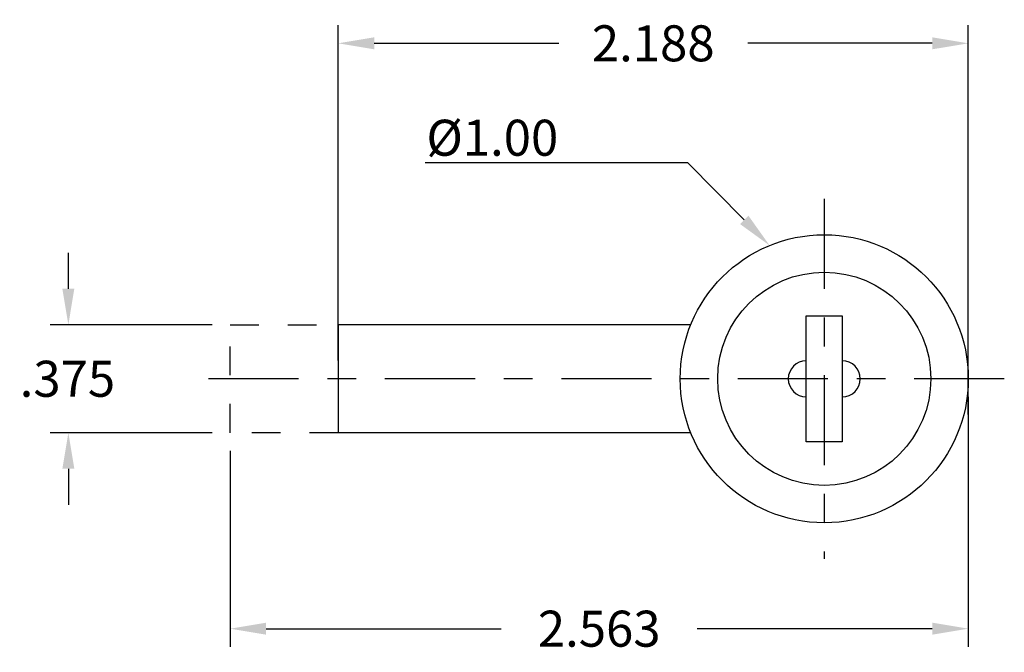
# Model space of a CAD drawing. Extents: x 0 to 11.1, y 0 to 8.5.
# Drawn here: x 4.6 to 8, y 2.8 to 5 of the extents above; entities that cross this region are included whole.
import ezdxf
from ezdxf import colors
from ezdxf.entities.mleader import LeaderData, LeaderLine
from ezdxf.math import Vec2, Vec3

# ---------------------------------------------------------------- set-up
doc = ezdxf.new("R2010")
doc.units = 0
doc.header["$LTSCALE"] = 0.25
doc.header["$MEASUREMENT"] = 0
doc.linetypes.add('CENTER', pattern=[2, 1.25, -0.25, 0.25, -0.25])
doc.linetypes.add('HIDDEN', pattern=[0.375, 0.25, -0.125])
doc.layers.get('DEFPOINTS').update_dxf_attribs({"linetype": 'CONTINUOUS'})
doc.layers.add('3', color=3, linetype='CONTINUOUS')
doc.layers.add('CENTER', color=1, linetype='CENTER')
doc.styles.add('SIMPLEX', font='SIMPLEX.shx')
doc.dimstyles.get("Standard").update_dxf_attribs({"dimtxt": 0.18, "dimasz": 0.18, "dimexe": 0.18, "dimexo": 0.0625, "dimgap": 0.09, "dimtad": 0, "dimtih": 1, "dimtoh": 1, "dimdec": 4, "dimzin": 0, "dimdsep": 46, "dimtxsty": 'STANDARD', "dimcen": 0.09, "dimadec": 0, "dimazin": 0, "dimtfac": 1, "dimtdec": 4, "dimtofl": 0, "dimtmove": 0, "dimatfit": 3, "dimfxl": 1, "dimtolj": 1, "dimtzin": 0, "dimarcsym": 0})

# ---------------------------------------------------------------- blocks, each defined once
blk = doc.blocks.new('*D3')
at = {"layer": '3', "color": 0, "lineweight": -2}
for p, q in [((4.7969, 4.025), (4.7969, 4.15)), ((5.2956, 3.9), (4.7339, 3.9)), ((5.2956, 3.525), (4.7339, 3.525)), ((4.7969, 3.4), (4.7969, 3.275))]:
    blk.add_line(p, q, dxfattribs=at)
at = {"layer": '3', "color": 0}
for points in [[(4.7761, 4.025), (4.8177, 4.025), (4.7969, 3.9)], [(4.7761, 3.4), (4.8177, 3.4), (4.7969, 3.525)]]:
    blk.add_solid(points, dxfattribs=at)
at = {"layer": 'DEFPOINTS', "color": 0}
for p in [(5.3586, 3.9), (4.7969, 3.525), (5.3586, 3.525)]:
    blk.add_point(p, dxfattribs=at)
at = {"layer": '3', "color": 0, "insert": (4.7937, 3.7125), "char_height": 0.125, "attachment_point": 5, "style": 'SIMPLEX'}
blk.add_mtext('\\A1;.375', dxfattribs=at)
blk = doc.blocks.new('*D8')
at = {"layer": '3', "color": 0, "lineweight": -2}
for p, q in [((7.9211, 3.6495), (7.9211, 2.7819)), ((5.3586, 3.462), (5.3586, 2.7819)), ((5.4836, 2.8449), (6.2998, 2.8449)), ((7.7961, 2.8449), (6.9798, 2.8449))]:
    blk.add_line(p, q, dxfattribs=at)
at = {"layer": '3', "color": 0}
for points in [[(5.4836, 2.8657), (5.4836, 2.8241), (5.3586, 2.8449)], [(7.7961, 2.8657), (7.7961, 2.8241), (7.9211, 2.8449)]]:
    blk.add_solid(points, dxfattribs=at)
at = {"layer": 'DEFPOINTS', "color": 0}
for p in [(7.9211, 3.7125), (5.3586, 3.525), (7.9211, 2.8449)]:
    blk.add_point(p, dxfattribs=at)
at = {"layer": '3', "color": 0, "insert": (6.6398, 2.8449), "char_height": 0.125, "attachment_point": 5, "style": 'SIMPLEX'}
blk.add_mtext('\\A1;2.563', dxfattribs=at)
blk = doc.blocks.new('*D9')
at = {"layer": '3', "color": 0, "lineweight": -2}
for p, q in [((5.7336, 3.7755), (5.7336, 4.94)), ((7.9211, 3.588), (7.9211, 4.94)), ((5.8586, 4.877), (6.4992, 4.877)), ((7.7961, 4.877), (7.1554, 4.877))]:
    blk.add_line(p, q, dxfattribs=at)
at = {"layer": '3', "color": 0}
for points in [[(5.8586, 4.8978), (5.8586, 4.8562), (5.7336, 4.877)], [(7.7961, 4.8978), (7.7961, 4.8562), (7.9211, 4.877)]]:
    blk.add_solid(points, dxfattribs=at)
at = {"layer": 'DEFPOINTS', "color": 0}
for p in [(5.7336, 4.877), (5.7336, 3.7125), (7.9211, 3.525)]:
    blk.add_point(p, dxfattribs=at)
at = {"layer": '3', "color": 0, "insert": (6.8273, 4.877), "char_height": 0.125, "attachment_point": 5, "style": 'SIMPLEX'}
blk.add_mtext('\\A1;2.188', dxfattribs=at)

msp = doc.modelspace()

# ---------------------------------------------------------------- linework, layer by layer
at = {"layer": '3'}
for p, q in [((7.3586, 3.4938), (7.3586, 3.9313)), ((7.3586, 3.9313), (7.4836, 3.9313)), ((7.4836, 3.9313), (7.4836, 3.4938)), ((6.9576, 3.9), (5.7336, 3.9)), ((5.7336, 3.9), (5.7336, 3.525)), ((6.9576, 3.525), (5.7336, 3.525)), ((7.4836, 3.4938), (7.3586, 3.4938))]:
    msp.add_line(p, q, dxfattribs=at)
at = {"layer": '3', "linetype": 'HIDDEN'}
for p, q in [((5.3586, 3.525), (5.3586, 3.9)), ((5.3586, 3.9), (5.7336, 3.9)), ((5.7336, 3.525), (5.3586, 3.525))]:
    msp.add_line(p, q, dxfattribs=at)
at = {"layer": '3'}
for radius in [0.5, 0.37]:
    msp.add_circle((7.4211, 3.7125), radius, dxfattribs=at)
for centre, start, end in [((7.3586, 3.7125), 90, 270), ((7.4836, 3.7125), 270, 90)]:
    msp.add_arc(centre, 0.0625, start, end, dxfattribs=at)
at = {"layer": 'CENTER'}
for p, q in [((7.4211, 4.3375), (7.4211, 3.0875)), ((8.0461, 3.7125), (5.2336, 3.7125))]:
    msp.add_line(p, q, dxfattribs=at)

# ---------------------------------------------------------------- dimensions: what is measured, and where the dimension line sits
at = {"layer": '3'}
for base, p1, p2, picture, middle in [((5.7335736746, 4.876991946), (7.9210736746, 3.5250421868), (5.7335736746, 3.7125421868), '*D9', (6.8273236746, 4.876991946)), ((7.9210736746, 2.8448973933), (5.3585736746, 3.5250421868), (7.9210736746, 3.7125421868), '*D8', (6.6398236746, 2.8448973933))]:
    dim = msp.add_linear_dim(base=base, p1=p1, p2=p2, dimstyle='STANDARD', override={"dimtxt": 0.125, "dimasz": 0.125, "dimexe": 0.063, "dimexo": 0.063, "dimdec": 3, "dimzin": 4, "dimtxsty": 'SIMPLEX', "dimcen": -0.125, "dimtdec": 3, "dimtmove": 2, "dimtzin": 4}, dxfattribs=at)
    dim.commit()
    dim.dimension.update_dxf_attribs({"geometry": picture, "text_midpoint": middle})
dim = msp.add_linear_dim(base=(4.7969, 3.525), p1=(5.3586, 3.9), p2=(5.3586, 3.525), angle=90, dimstyle='STANDARD', override={"dimtxt": 0.125, "dimasz": 0.125, "dimexe": 0.063, "dimexo": 0.063, "dimdec": 3, "dimzin": 4, "dimtxsty": 'SIMPLEX', "dimcen": -0.125, "dimtdec": 3, "dimtmove": 2, "dimtzin": 4}, dxfattribs=at)
dim.commit()
dim.dimension.update_dxf_attribs({"geometry": '*D3', "text_midpoint": (4.7937, 3.7125), "dimtype": 160})

# ---------------------------------------------------------------- leaders
ml = msp.add_multileader_mtext('Standard', dxfattribs=at)
ml.set_content('%%C1.00', color=256, style='SIMPLEX')
ml.set_leader_properties()
ml.build(insert=Vec2(0, 0))
ml.multileader.update_dxf_attribs({"text_right_attachment_type": 6, "dogleg_length": 0.36, "arrow_head_size": 0.125})
ctx = ml.context
ctx.base_point, ctx.char_height, ctx.arrow_head_size, ctx.landing_gap_size, ctx.plane_origin = Vec3(5.9373, 4.5492), 0.125, 0.125, 0.09, Vec3(7.2313, 4.1751)
ctx.right_attachment, ctx.text_align_type = 6, 2
notes = []
notes.append((ctx, [(0, (1, 1, 0), (6.9476, 4.4617), (-1, 0), 0.36, [(0, [(7.2313, 4.1751)], 0, [])])]))
ctx.mtext.insert, ctx.mtext.alignment, ctx.mtext.flow_direction = Vec3(6.4976, 4.6117), 3, 5
for ctx, leaders in notes:
    for number, flags, end, landing, length, lines in leaders:
        leader = LeaderData()
        leader.index, (leader.has_last_leader_line, leader.has_dogleg_vector, leader.attachment_direction) = number, flags
        leader.last_leader_point, leader.dogleg_vector, leader.dogleg_length = Vec3(end), Vec3(landing), length
        for number, points, colour, breaks in lines:
            line = LeaderLine()
            line.index, line.vertices, line.color, line.breaks = number, Vec3.list(points), colors.encode_raw_color(colour), breaks
            leader.lines.append(line)
        ctx.leaders.append(leader)

doc.saveas('drawing.dxf')
